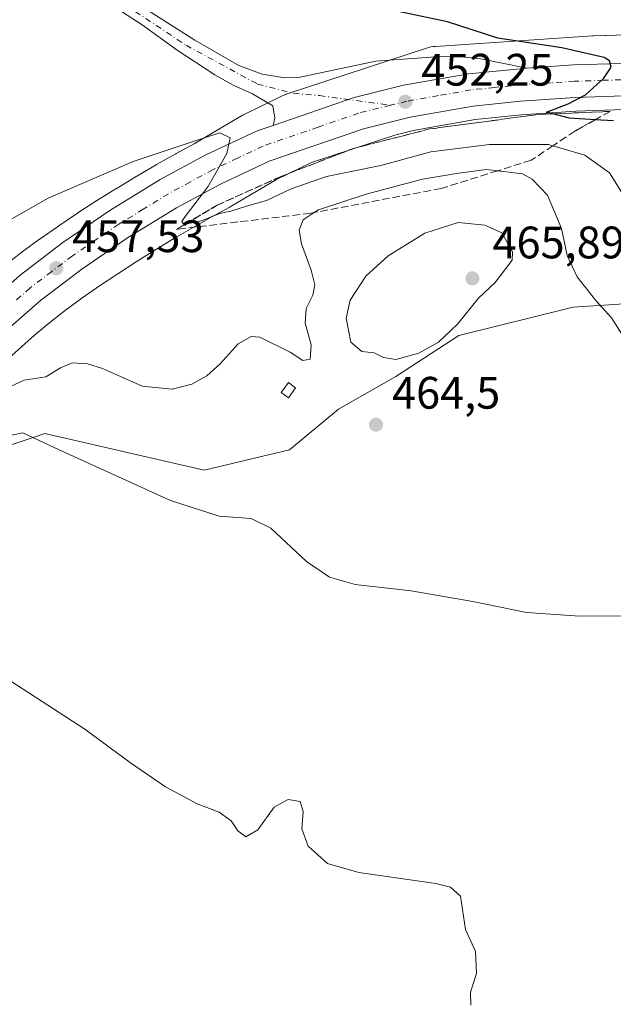
# Model space of a CAD drawing. Units: metres. Extents: x 634873 to 638334, y 4722806 to 4725187.
# Drawn here: x 636897 to 637028, y 4723135 to 4723352 of the extents above; entities that cross this region are included whole.
import ezdxf

# ---------------------------------------------------------------- set-up
doc = ezdxf.new("R2010")
doc.units = ezdxf.units.M
doc.header["$MEASUREMENT"] = 0
doc.linetypes.add('DGN Style 3', pattern=[2.307223458686699, 1.648016756204785, -0.6592067024819142])
doc.linetypes.add('DGN Style 4', pattern=[2.6384748266838614, 1.318413404963828, -0.6592067024819142, 0.001648016756204785, -0.6592067024819142])
for name, color, linetype, lineweight in [('Carretera de calzada única Cxs', 7, 'Continuous', 13), ('Carretera de calzada única eje', 7, 'DGN Style 4', 0), ('Cultivos herbáceos CxS', 92, 'Continuous', 0), ('Curva de nivel maestra', 30, 'Continuous', 30), ('Curva de nivel normal', 30, 'Continuous', 0), ('Edificación ligera Cxs', 1, 'Continuous', 0), ('Matorral CxS', 135, 'Continuous', 0), ('Núcleo urbano CxS', 7, 'Continuous', 0), ('Pista no pavimentada Cxs', 111, 'Continuous', 0), ('Pista no pavimentada eje', 91, 'DGN Style 4', 0), ('Punto de cota en terreno', 7, 'Continuous', 0), ('Rótulo de punto de cota en terreno', 7, 'Continuous', 0), ('Talud superficial', 30, 'DGN Style 3', 0)]:
    doc.layers.add(name, color=color, linetype=linetype, lineweight=lineweight)
doc.styles.add('Style-Arial', font='txt')

# ---------------------------------------------------------------- blocks, each defined once
blk = doc.blocks.new('*U15')
at = {"layer": 'Núcleo urbano CxS', "color": 7, "linetype": 'Continuous', "lineweight": 0}
for points in [[(637032.5888999999, 4723332.2601, 449.5470999999961), (637019.7867000002, 4723331.8333, 450.2367999999988), (637007.8119000001, 4723331.0601, 451.0962), (636997.5875000004, 4723329.997300001, 451.5823999999994), (636983.9117000002, 4723327.5735, 452.0693000000028), (636979.8589000005, 4723326.574200001, 452.4281999999948), (636961.4861000003, 4723320.5338, 453.6244000000006), (636953.8230999997, 4723316.7709, 454.0709000000061), (636943.6257999997, 4723310.763300001, 454.8159000000014), (636943.5648999996, 4723310.7279, 454.821299999996), (636943.3755000001, 4723310.621900001, 454.8371999999945), (636939.3687000005, 4723308.451400001, 455.0546000000032), (636935.2622999996, 4723306.144099999, 455.3178999999946), (636931.1434000004, 4723303.750299999, 455.5877999999939), (636927.0131000001, 4723301.2426, 455.7722000000067), (636922.8799000002, 4723298.660499999, 456.102899999998), (636918.8123000005, 4723296.022299999, 456.4182000000001), (636914.8120999997, 4723293.3365, 456.7378000000026), (636910.9033000004, 4723290.6154, 457.1345000000001), (636907.2719000002, 4723287.9959, 457.3252000000066), (636903.8164999997, 4723285.251499999, 457.7320999999939), (636900.4824999999, 4723282.480699999, 457.9481999999989), (636894.0683000004, 4723276.7323, 458.5819999999949)], [(636893.7959000003, 4723297.725199999, 457.284799999994), (636897.4659000002, 4723300.640000001, 456.9216000000015), (636897.5714999996, 4723300.7224, 456.9131000000052), (636897.7615, 4723300.863700001, 456.8956999999937), (636901.5976, 4723303.630700001, 456.695200000002), (636901.7067, 4723303.708100001, 456.6904000000068), (636905.7259999998, 4723306.505899999, 456.5139000000054), (636905.8371000001, 4723306.5822, 456.5141000000004), (636909.9461000003, 4723309.3411, 456.2114000000002), (636909.9611000001, 4723309.351100001, 456.2099000000017), (636910.0522999996, 4723309.4111, 456.2016000000004), (636914.2304999996, 4723312.1209, 456.0276000000013), (636914.3453000003, 4723312.1942, 456.0301000000036), (636918.5795, 4723314.8389, 455.5941000000021), (636918.6656999999, 4723314.892200001, 455.5815000000002), (636922.9047999998, 4723317.4663, 455.3603000000003), (636923.0368999997, 4723317.544700001, 455.3482999999979), (636927.2731, 4723320.0067, 454.9918999999937), (636927.2932000002, 4723320.018300001, 454.9912999999942), (636927.3743000004, 4723320.0645, 454.9891000000061), (636931.5853000004, 4723322.430500001, 454.6616000000067), (636931.6933000004, 4723322.4901, 454.6585000000051), (636935.6281000003, 4723324.6215, 454.3007999999973), (636945.9633, 4723330.7105, 454.418399999995), (636946.0242999997, 4723330.7459, 454.4180000000051), (636946.4858999997, 4723330.9926, 454.4184999999998), (636946.4922000002, 4723330.9957, 454.4186000000045), (636946.4981000006, 4723330.9987, 454.4186000000045), (636954.9331, 4723335.140500001, 454.1297999999952), (636955.3979000002, 4723335.350500001, 454.1071999999986), (636955.8879000006, 4723335.5349, 454.0864000000002), (636955.9607999995, 4723335.5593, 454.0835999999982), (636986.8869000003, 4723345.7269, 451.8390999999974), (636987.3151000004, 4723345.854599999, 451.7807999999932), (636987.8249000004, 4723345.9735, 451.7142000000022), (636988.3415000001, 4723346.058700001, 451.6502000000037), (636988.8540000003, 4723346.1096, 451.5913), (637023.5308999997, 4723348.4191, 448.2351000000053), (637023.5352999996, 4723348.419299999, 448.2348999999958), (637023.5395000001, 4723348.419700001, 448.2345999999961), (637023.7478, 4723348.430500001, 448.2210999999952), (637026.2846999997, 4723348.5305, 448.0647999999928), (637026.4382999997, 4723348.5352, 448.0556999999972), (637030.8953, 4723348.6251, 447.8935999999958)]]:
    blk.add_polyline3d(points, dxfattribs=at)
blk = doc.blocks.new('5PATER')
at = {"layer": 'Matorral CxS', "linetype": 'Continuous', "lineweight": 0}
h = blk.add_hatch(color=51, dxfattribs=at)
edge = h.paths.add_edge_path()
edge.add_ellipse((0, 0), major_axis=(-0.1095731443231308, -0.1110710700762829), ratio=0.9994222409660322, start_angle=0, end_angle=360)

msp = doc.modelspace()

# ---------------------------------------------------------------- linework, layer by layer
at = {"layer": 'Carretera de calzada única Cxs', "color": 7, "linetype": 'Continuous', "lineweight": 13}
for points in [[(636767.8101000005, 4723018.190099999, 472.9220999999961), (636828.4501, 4723191.4301, 464.4468999999954), (636833.8901000004, 4723205.840100001, 463.8880999999965), (636844.1901000004, 4723229.5701, 463.0337), (636849.4600999998, 4723239.4801, 462.1710000000021), (636856.0401, 4723250.420100001, 461.5458000000072), (636862.4600999998, 4723259.700099999, 461.0929000000033), (636868.6601, 4723267.5601, 460.8136999999988), (636875.9501, 4723275.7301, 460.074099999998), (636883.7100999998, 4723283.630100001, 459.5434999999998), (636897.2701000003, 4723295.710100001, 458.4440000000032), (636906.7100999998, 4723302.880100001, 457.7201999999961), (636917.1001000004, 4723309.960100001, 456.942200000005), (636928.1901000004, 4723316.7601, 456.2939999999944), (636938.2200999996, 4723322.1801, 455.8600000000006), (636949.5201000003, 4723327.4801, 454.9379999999946), (636953.0401, 4723328.690099999, 454.5329999999958), (636970.9200999998, 4723334.860099999, 453.2399000000005), (636981.8000999996, 4723337.540100001, 452.651199999993), (636996.1700999998, 4723340.090100001, 452.019100000005), (637008.9801000003, 4723341.340100001, 451.6931999999942), (637019.2901, 4723342.0101, 450.6535000000004), (637032.4200999998, 4723342.440099999, 449.9116999999969)], [(637008.9801000003, 4723341.340100001, 451.6931999999942), (636996.1700999998, 4723340.090100001, 452.019100000005), (636981.8000999996, 4723337.540100001, 452.651199999993), (636970.9200999998, 4723334.860099999, 453.2399000000005), (636953.0401, 4723328.690099999, 454.5329999999958)], [(637008.9801000003, 4723341.340100001, 451.6931999999942), (637019.2901, 4723342.0101, 450.6535000000004), (637032.4200999998, 4723342.440099999, 449.9116999999969), (637046.2600999996, 4723342.4301, 449.8757999999943), (637089.0900999998, 4723341.300100001, 449.0495999999985), (637175.3000999996, 4723338.4901, 445.1906000000017)], [(637032.5401, 4723335.2601, 450.3720999999932), (637019.6401000004, 4723334.8301, 450.3018000000012), (637007.5601000005, 4723334.050100001, 450.9265000000014), (636997.1700999998, 4723332.970100001, 451.4389999999985), (636983.2901, 4723330.5101, 452.2669000000024), (636972.9501, 4723327.960100001, 452.7845999999991), (636952.2200999996, 4723320.8101, 454.1892999999982), (636941.4600999998, 4723315.7601, 454.9860999999946), (636931.7801000001, 4723310.530099999, 455.6647999999987), (636921.0000999998, 4723303.920100001, 456.374100000001), (636910.9101, 4723297.0601, 457.1741000000038), (636901.8101000005, 4723290.1501, 457.8959999999934), (636895.2100999998, 4723284.3301, 458.5623000000051), (636888.6801000005, 4723278.450099999, 459.1092000000062), (636881.2001, 4723270.8201, 459.4921000000032), (636874.1700999998, 4723262.940099999, 460.0427999999956), (636868.2401000002, 4723255.4301, 460.6379000000015), (636862.0800999999, 4723246.520099999, 461.0908999999957), (636855.7100999998, 4723235.940099999, 461.6775999999954), (636850.6700999998, 4723226.450099999, 462.1190000000061), (636840.5500999996, 4723203.130100001, 463.2906999999978), (636835.2001, 4723188.970100001, 463.9259000000021), (636774.5800999999, 4723015.770099999, 473.5861000000005)], [(637032.5401, 4723335.2601, 450.3720999999932), (637019.6401000004, 4723334.8301, 450.3018000000012), (637007.5601000005, 4723334.050100001, 450.9265000000014), (636997.1700999998, 4723332.970100001, 451.4389999999985), (636983.2901, 4723330.5101, 452.2669000000024), (636972.9501, 4723327.960100001, 452.7845999999991), (636952.2200999996, 4723320.8101, 454.1892999999982), (636941.4600999998, 4723315.7601, 454.9860999999946), (636931.7801000001, 4723310.530099999, 455.6647999999987), (636921.0000999998, 4723303.920100001, 456.374100000001), (636910.9101, 4723297.0601, 457.1741000000038), (636901.8101000005, 4723290.1501, 457.8959999999934), (636895.2100999998, 4723284.3301, 458.5623000000051), (636888.6801000005, 4723278.450099999, 459.1092000000062), (636881.2001, 4723270.8201, 459.4921000000032), (636874.1700999998, 4723262.940099999, 460.0427999999956), (636868.2401000002, 4723255.4301, 460.6379000000015), (636862.0800999999, 4723246.520099999, 461.0908999999957), (636855.7100999998, 4723235.940099999, 461.6775999999954), (636850.6700999998, 4723226.450099999, 462.1190000000061), (636840.5500999996, 4723203.130100001, 463.2906999999978), (636835.2001, 4723188.970100001, 463.9259000000021), (636774.5800999999, 4723015.770099999, 473.5861000000005)], [(636767.8101000005, 4723018.190099999, 472.9220999999961), (636828.4501, 4723191.4301, 464.4468999999954), (636833.8901000004, 4723205.840100001, 463.8880999999965), (636844.1901000004, 4723229.5701, 463.0337), (636849.4600999998, 4723239.4801, 462.1710000000021), (636856.0401, 4723250.420100001, 461.5458000000072), (636862.4600999998, 4723259.700099999, 461.0929000000033), (636868.6601, 4723267.5601, 460.8136999999988), (636875.9501, 4723275.7301, 460.074099999998), (636883.7100999998, 4723283.630100001, 459.5434999999998), (636897.2701000003, 4723295.710100001, 458.4440000000032), (636906.7100999998, 4723302.880100001, 457.7201999999961), (636917.1001000004, 4723309.960100001, 456.942200000005), (636928.1901000004, 4723316.7601, 456.2939999999944), (636938.2200999996, 4723322.1801, 455.8600000000006), (636949.5201000003, 4723327.4801, 454.9379999999946), (636953.0401, 4723328.690099999, 454.5329999999958)]]:
    msp.add_polyline3d(points, dxfattribs=at)
at = {"layer": 'Carretera de calzada única eje', "color": 7, "linetype": 'DGN Style 4', "lineweight": 0}
for points in [[(637175.1901000004, 4723334.9001, 445.2272999999987), (637132.0900999998, 4723336.300100001, 446.4959999999992), (637088.9801000003, 4723337.710100001, 447.9670000000042), (637067.6300999997, 4723338.270099999, 448.3364000000002), (637046.2100999998, 4723338.840100001, 449.3690999999963), (637039.4001000002, 4723338.840100001, 449.5991000000067), (637032.4801000003, 4723338.850099999, 449.8160000000062), (637025.9101, 4723338.630100001, 450.1296000000002), (637019.4700999996, 4723338.420100001, 450.4985000000015), (637014.3101000005, 4723338.0801, 450.8078999999998), (637008.2600999996, 4723337.690099999, 451.1211000000039), (637001.8601000002, 4723337.0701, 451.4124000000011), (636996.6700999998, 4723336.530099999, 451.6772000000056), (636989.4801000003, 4723335.2501, 452.0639999999985), (636982.5401, 4723334.020099999, 452.4541999999929), (636978.9524999997, 4723333.1371, 452.6671000000061)], [(636978.9524999997, 4723333.1371, 452.6671000000061), (636971.9301000005, 4723331.4101, 453.100099999996), (636962.9901000002, 4723328.3201, 453.6572000000015), (636952.6300999997, 4723324.7501, 454.3925000000018), (636950.8701, 4723324.140100001, 454.5420000000013), (636945.2200999996, 4723321.4901, 454.9661000000052), (636939.8400999998, 4723318.970100001, 455.3669999999984), (636934.8201000001, 4723316.2601, 455.6698999999935), (636929.9801000003, 4723313.640100001, 455.9835000000021), (636924.4401000004, 4723310.2401, 456.3632999999973), (636919.0500999996, 4723306.940099999, 456.7404999999999), (636914.0000999998, 4723303.5101, 457.1193999999959), (636908.8101000005, 4723299.970100001, 457.4875000000029), (636904.2600999996, 4723296.5101, 457.8510999999999), (636899.5401, 4723292.9301, 458.2122999999993), (636896.2401000002, 4723290.020099999, 458.4741999999969)]]:
    msp.add_polyline3d(points, dxfattribs=at)
at = {"layer": 'Cultivos herbáceos CxS', "color": 92, "linetype": 'Continuous', "lineweight": 0}
for points in [[(637030.8953, 4723348.6251, 447.8935999999958), (637026.4382999997, 4723348.5352, 448.0556999999972), (637026.2846999997, 4723348.5305, 448.0647999999928), (637023.7478, 4723348.430500001, 448.2210999999952), (637023.5395000001, 4723348.419700001, 448.2345999999961), (637023.5352999996, 4723348.419299999, 448.2348999999958), (637023.5308999997, 4723348.4191, 448.2351000000053), (636988.8540000003, 4723346.1096, 451.5913), (636988.3415000001, 4723346.058700001, 451.6502000000037), (636987.8249000004, 4723345.9735, 451.7142000000022), (636987.3151000004, 4723345.854599999, 451.7807999999932), (636986.8869000003, 4723345.7269, 451.8390999999974), (636955.9607999995, 4723335.5593, 454.0835999999982), (636955.8879000006, 4723335.5349, 454.0864000000002), (636955.3979000002, 4723335.350500001, 454.1071999999986), (636954.9331, 4723335.140500001, 454.1297999999952), (636946.4981000006, 4723330.9987, 454.4186000000045), (636946.4922000002, 4723330.9957, 454.4186000000045), (636946.4858999997, 4723330.9926, 454.4184999999998), (636946.0242999997, 4723330.7459, 454.4180000000051), (636945.9633, 4723330.7105, 454.418399999995), (636935.6281000003, 4723324.6215, 454.3007999999973), (636931.6933000004, 4723322.4901, 454.6585000000051), (636931.5853000004, 4723322.430500001, 454.6616000000067), (636927.3743000004, 4723320.0645, 454.9891000000061), (636927.2932000002, 4723320.018300001, 454.9912999999942), (636927.2731, 4723320.0067, 454.9918999999937), (636923.0368999997, 4723317.544700001, 455.3482999999979), (636922.9047999998, 4723317.4663, 455.3603000000003), (636918.6656999999, 4723314.892200001, 455.5815000000002), (636918.5795, 4723314.8389, 455.5941000000021), (636914.3453000003, 4723312.1942, 456.0301000000036), (636914.2304999996, 4723312.1209, 456.0276000000013), (636910.0522999996, 4723309.4111, 456.2016000000004), (636909.9611000001, 4723309.351100001, 456.2099000000017), (636909.9461000003, 4723309.3411, 456.2114000000002), (636905.8371000001, 4723306.5822, 456.5141000000004), (636905.7259999998, 4723306.505899999, 456.5139000000054), (636901.7067, 4723303.708100001, 456.6904000000068), (636901.5976, 4723303.630700001, 456.695200000002), (636897.7615, 4723300.863700001, 456.8956999999937), (636897.5714999996, 4723300.7224, 456.9131000000052), (636897.4659000002, 4723300.640000001, 456.9216000000015), (636893.7959000003, 4723297.725199999, 457.284799999994)], [(637030.8953, 4723348.6251, 447.8935999999958), (637026.4382999997, 4723348.5352, 448.0556999999972), (637026.2846999997, 4723348.5305, 448.0647999999928), (637023.7478, 4723348.430500001, 448.2210999999952), (637023.5395000001, 4723348.419700001, 448.2345999999961), (637023.5352999996, 4723348.419299999, 448.2348999999958), (637023.5308999997, 4723348.4191, 448.2351000000053), (636988.8540000003, 4723346.1096, 451.5913), (636988.3415000001, 4723346.058700001, 451.6502000000037), (636987.8249000004, 4723345.9735, 451.7142000000022), (636987.3151000004, 4723345.854599999, 451.7807999999932), (636986.8869000003, 4723345.7269, 451.8390999999974), (636955.9607999995, 4723335.5593, 454.0835999999982), (636955.8879000006, 4723335.5349, 454.0864000000002), (636955.3979000002, 4723335.350500001, 454.1071999999986), (636954.9331, 4723335.140500001, 454.1297999999952), (636946.4981000006, 4723330.9987, 454.4186000000045), (636946.4922000002, 4723330.9957, 454.4186000000045), (636946.4858999997, 4723330.9926, 454.4184999999998), (636946.0242999997, 4723330.7459, 454.4180000000051), (636945.9633, 4723330.7105, 454.418399999995), (636935.6281000003, 4723324.6215, 454.3007999999973), (636931.6933000004, 4723322.4901, 454.6585000000051), (636931.5853000004, 4723322.430500001, 454.6616000000067), (636927.3743000004, 4723320.0645, 454.9891000000061), (636927.2932000002, 4723320.018300001, 454.9912999999942), (636927.2731, 4723320.0067, 454.9918999999937), (636923.0368999997, 4723317.544700001, 455.3482999999979), (636922.9047999998, 4723317.4663, 455.3603000000003), (636918.6656999999, 4723314.892200001, 455.5815000000002), (636918.5795, 4723314.8389, 455.5941000000021), (636914.3453000003, 4723312.1942, 456.0301000000036), (636914.2304999996, 4723312.1209, 456.0276000000013), (636910.0522999996, 4723309.4111, 456.2016000000004), (636909.9611000001, 4723309.351100001, 456.2099000000017), (636909.9461000003, 4723309.3411, 456.2114000000002), (636905.8371000001, 4723306.5822, 456.5141000000004), (636905.7259999998, 4723306.505899999, 456.5139000000054), (636901.7067, 4723303.708100001, 456.6904000000068), (636901.5976, 4723303.630700001, 456.695200000002), (636897.7615, 4723300.863700001, 456.8956999999937), (636897.5714999996, 4723300.7224, 456.9131000000052), (636897.4659000002, 4723300.640000001, 456.9216000000015), (636893.7959000003, 4723297.725199999, 457.284799999994)], [(637045.0494999997, 4723332.2509, 449.0595999999932), (637035.9877000004, 4723289.776699999, 456.8264000000054), (637019.1747000003, 4723288.686699999, 461.8779000000068), (636994.0085000005, 4723282.393100001, 465.1049000000058), (636980.0765000005, 4723273.4023, 464.9554999999964), (636967.4930999996, 4723266.2095, 462.2765999999974), (636956.7068999996, 4723257.218699999, 463.0011999999988), (636937.8318999996, 4723252.722899999, 463.2641000000004), (636902.7779000001, 4723260.815300001, 464.061600000001), (636900.5828999998, 4723260.0833, 464.2127000000037), (636889.2959000003, 4723256.3201, 464.277900000001), (636875.4049000005, 4723239.206499999, 467.3928000000015), (636870.2719000002, 4723226.5459, 468.2967000000062), (636869.2909000004, 4723208.540100001, 468.1665999999968), (636880.3065, 4723187.988299999, 470.6276000000071), (636865.0264999997, 4723182.593499999, 468.8267000000051), (636848.8466999996, 4723143.033299999, 469.8567999999942), (636839.8583000004, 4723124.151699999, 470.4502999999968), (636807.4546999997, 4723089.0645, 469.7707999999984), (636805.3000999996, 4723088.549900001, 469.5357999999979)], [(636839.8583000004, 4723124.151699999, 470.4502999999968), (636848.8466999996, 4723143.033299999, 469.8567999999942), (636865.0264999997, 4723182.593499999, 468.8267000000051), (636880.3065, 4723187.988299999, 470.6276000000071), (636869.2909000004, 4723208.540100001, 468.1665999999968), (636870.2719000002, 4723226.5459, 468.2967000000062), (636875.4049000005, 4723239.206499999, 467.3928000000015), (636889.2959000003, 4723256.3201, 464.277900000001), (636900.5828999998, 4723260.0833, 464.2127000000037), (636902.7779000001, 4723260.815300001, 464.061600000001), (636937.8318999996, 4723252.722899999, 463.2641000000004), (636956.7068999996, 4723257.218699999, 463.0011999999988), (636967.4930999996, 4723266.2095, 462.2765999999974), (636980.0765000005, 4723273.4023, 464.9554999999964), (636994.0085000005, 4723282.393100001, 465.1049000000058), (637019.1747000003, 4723288.686699999, 461.8779000000068), (637035.9877000004, 4723289.776699999, 456.8264000000054), (637045.0494999997, 4723332.2509, 449.0595999999932), (637046.1193000004, 4723332.2501, 449.0194000000047), (637088.7915000003, 4723331.1215, 447.7121000000043), (637146.8558999998, 4723329.228499999, 446.0463000000018)]]:
    msp.add_polyline3d(points, dxfattribs=at)
at = {"layer": 'Curva de nivel maestra', "color": 30, "linetype": 'Continuous', "lineweight": 30, "elevation": 450, "flags": 128}
msp.add_lwpolyline([(637028.0700000003, 4723329.720100001), (637024.0520000001, 4723329.952299999), (637018.3799999999, 4723330.280099999), (637014.7465000004, 4723331.246200001), (637013.3399999999, 4723331.620100001), (637018.1200000001, 4723333.4301), (637021.9500000002, 4723335.460100001), (637025.9900000002, 4723339.100099999), (637027.5800000001, 4723341.550100001), (637027.1799999997, 4723342.940099999), (637026, 4723343.6601), (637016.7199999997, 4723345.7601), (637002.5999999996, 4723347.9001), (636991.5, 4723351.530099999), (636980.3099999997, 4723353.840100001)], dxfattribs=at)
at = {"layer": 'Curva de nivel normal', "color": 30, "linetype": 'Continuous', "lineweight": 0, "flags": 128}
for points, elevation in [([(637032.4800000006, 4723309.8301), (637027.2000000002, 4723318.2501), (637021.7599999999, 4723322.140100001), (637014.7473999998, 4723324.225400001), (637013.79, 4723324.5101), (637000.7800000003, 4723324.5001), (636987.79, 4723322.850099999), (636976.7999999998, 4723319.850099999), (636964.8600000005, 4723317.420100001), (636957.04, 4723314.7501), (636951.6100000005, 4723312.1601), (636947.1600000003, 4723310.920100001), (636943.7599999999, 4723309.840100001), (636941.2400000002, 4723309.300100001), (636937.3099999997, 4723307.700099999), (636933.7270999998, 4723306.965399999), (636933.3600000005, 4723306.890100001), (636932.9299999997, 4723307.550100001), (636933.6600000003, 4723308.630100001), (636938.6799999997, 4723315.200099999), (636942.8300000001, 4723322.540100001), (636943.5599999997, 4723325.9301), (636941.3200000003, 4723327.0801), (636935.6600000003, 4723325.2501), (636922.1900000004, 4723320.710100001), (636903.5099999999, 4723312.6801), (636892.8200000003, 4723306.6601)], 455), ([(637031.9500000002, 4723279.4901), (637027.6399999997, 4723286.3301), (637024.0899999999, 4723290.1801), (637020.0899999999, 4723295.340100001), (637017.8899999997, 4723300.020099999), (637016.5999999996, 4723305.960100001), (637013.5099999999, 4723313.300100001), (637010.1900000004, 4723316.890100001), (637008.0099999999, 4723318.030099999), (637002.5568000004, 4723318.7049), (637000.0099999999, 4723319.020099999), (636993.4500000002, 4723318.0801), (636985.9800000006, 4723316.8201), (636973.5599999997, 4723313.550100001), (636963.0899999999, 4723310.130100001), (636962.1407000005, 4723309.5065), (636959.6799999997, 4723307.890100001), (636958.8200000003, 4723305.620100001), (636959.29, 4723302.610099999), (636961.4699999997, 4723296.8301), (636962.2199999997, 4723293.610099999), (636961.7999999998, 4723291.3201), (636960.3799999999, 4723288.340100001), (636960.0999999996, 4723285.1601), (636961.4299999997, 4723280.340100001), (636961.2100000001, 4723277.1801), (636959.5800000001, 4723276.880100001), (636956.8399999999, 4723278.7401), (636950.0999999996, 4723282.0801), (636948.25, 4723282.200099999), (636945.3799999999, 4723280.5701), (636941.4100000003, 4723276.140100001), (636938.4500000002, 4723273.540100001), (636935.1600000003, 4723271.670100001), (636930.7800000003, 4723270.620100001), (636924.1600000003, 4723271.280099999), (636919.4500000002, 4723273.4001), (636915.4500000002, 4723275.170100001), (636912.1399999997, 4723276.1801), (636908.7999999998, 4723276.390100001), (636906.2000000002, 4723275.280099999), (636902.9600000001, 4723273.280099999), (636898.1600000003, 4723272.550100001), (636895.3399999999, 4723271.2401)], 460.0000000000001), ([(636993.8499999996, 4723307.3301), (636986.4699999997, 4723304.940099999), (636978.3899999997, 4723300.0001), (636973.4800000006, 4723295.4901), (636970.0499999998, 4723290.2301), (636969.1699999999, 4723286.2401), (636970.2100000001, 4723280.940099999), (636972.6399999997, 4723278.920100001), (636975.3200000003, 4723278.5801), (636977.4000000004, 4723277.550100001), (636980.1299999999, 4723277.1601), (636985.1500000004, 4723278.530099999), (636989.4800000006, 4723280.940099999), (636993.6799999997, 4723284.890100001), (636998.2999999998, 4723290.6601), (637002.04, 4723294.120100001), (637005.7199999997, 4723299.040100001), (637005.8099999997, 4723300.880100001), (637003.4800000006, 4723305.020099999), (636999.6900000004, 4723306.720100001), (636993.8499999996, 4723307.3301)], 465), ([(637031.75, 4723220.630100001), (637020.6799999997, 4723220.620100001), (637008.9400000004, 4723221.4101), (636997.0599999997, 4723223.840100001), (636983.4800000006, 4723226.140100001), (636971.1500000004, 4723227.590100001), (636965.4800000006, 4723229.1501), (636960.4199999999, 4723232.6601), (636952.5599999997, 4723239.950099999), (636948.25, 4723242.140100001), (636941.1399999997, 4723242.630100001), (636930.4600000001, 4723246.040100001), (636905.8899999997, 4723257.210100001), (636897.8799999999, 4723260.9801), (636893.6299999999, 4723260.090100001)], 465), ([(636996.6200000001, 4723134.9101), (636996.5700000003, 4723137.7301), (636997.9100000003, 4723141.890100001), (636997.6399999997, 4723146.7501), (636995.4800000006, 4723151.550100001), (636994.3799999999, 4723158.880100001), (636992.1399999997, 4723160.9001), (636988.9199999999, 4723161.700099999), (636971.9400000004, 4723164.140100001), (636965.0599999997, 4723166.120100001), (636960.79, 4723169.920100001), (636959.4000000004, 4723173.710100001), (636959.6799999997, 4723177.550100001), (636959.0199999996, 4723179.7301), (636956.3700000001, 4723180.1801), (636953.29, 4723178.5101), (636949.7199999997, 4723173.520099999), (636947.0199999996, 4723171.9801), (636945.2599999999, 4723173.3201), (636943.8499999996, 4723175.4901), (636941.1399999997, 4723177.4301), (636936.3399999999, 4723179.270099999), (636929.3700000001, 4723183.0001), (636921.5999999996, 4723188.270099999), (636911.5300000003, 4723195.690099999), (636894, 4723207.0601)], 470)]:
    msp.add_lwpolyline(points, dxfattribs=dict(at, elevation=elevation))
at = {"layer": 'Edificación ligera Cxs', "color": 1, "linetype": 'Continuous', "lineweight": 0}
msp.add_polyline3d([(636958.0301000001, 4723270.880100001, 462.6735000000045), (636956.4200999998, 4723268.710100001, 463.2014999999956), (636954.8000999996, 4723269.890100001, 462.8940000000002), (636956.4200999998, 4723272.090100001, 462.4585999999982), (636958.0301000001, 4723270.880100001, 462.6735000000045)], dxfattribs=at)
msp.add_3dface([(636958.0301000001, 4723270.880100001, 463.2014999999956), (636956.4200999998, 4723268.710100001, 463.2014999999956), (636954.8000999996, 4723269.890100001, 463.2014999999956), (636956.4200999998, 4723272.090100001, 463.2014999999956)], dxfattribs=at)
at = {"layer": 'Matorral CxS', "color": 135, "linetype": 'Continuous', "lineweight": 0}
for points in [[(637045.0494999997, 4723332.2509, 449.0595999999932), (637035.9877000004, 4723289.776699999, 456.8264000000054), (637019.1747000003, 4723288.686699999, 461.8779000000068), (636994.0085000005, 4723282.393100001, 465.1049000000058), (636980.0765000005, 4723273.4023, 464.9554999999964), (636967.4930999996, 4723266.2095, 462.2765999999974), (636956.7068999996, 4723257.218699999, 463.0011999999988), (636937.8318999996, 4723252.722899999, 463.2641000000004), (636902.7779000001, 4723260.815300001, 464.061600000001), (636900.5828999998, 4723260.0833, 464.2127000000037), (636889.2959000003, 4723256.3201, 464.277900000001), (636875.4049000005, 4723239.206499999, 467.3928000000015), (636870.2719000002, 4723226.5459, 468.2967000000062), (636869.2909000004, 4723208.540100001, 468.1665999999968), (636880.3065, 4723187.988299999, 470.6276000000071), (636865.0264999997, 4723182.593499999, 468.8267000000051), (636848.8466999996, 4723143.033299999, 469.8567999999942), (636839.8583000004, 4723124.151699999, 470.4502999999968), (636807.4546999997, 4723089.0645, 469.7707999999984), (636805.3000999996, 4723088.549900001, 469.5357999999979)], [(636894.0683000004, 4723276.7323, 458.5819999999949), (636900.4824999999, 4723282.480699999, 457.9481999999989), (636903.8164999997, 4723285.251499999, 457.7320999999939), (636907.2719000002, 4723287.9959, 457.3252000000066), (636910.9033000004, 4723290.6154, 457.1345000000001), (636914.8120999997, 4723293.3365, 456.7378000000026), (636918.8123000005, 4723296.022299999, 456.4182000000001), (636922.8799000002, 4723298.660499999, 456.102899999998), (636927.0131000001, 4723301.2426, 455.7722000000067), (636931.1434000004, 4723303.750299999, 455.5877999999939), (636935.2622999996, 4723306.144099999, 455.3178999999946), (636939.3687000005, 4723308.451400001, 455.0546000000032), (636943.3755000001, 4723310.621900001, 454.8371999999945), (636943.5648999996, 4723310.7279, 454.821299999996), (636943.6257999997, 4723310.763300001, 454.8159000000014), (636953.8230999997, 4723316.7709, 454.0709000000061), (636961.4861000003, 4723320.5338, 453.6244000000006), (636979.8589000005, 4723326.574200001, 452.4281999999948), (636983.9117000002, 4723327.5735, 452.0693000000028), (636997.5875000004, 4723329.997300001, 451.5823999999994), (637007.8119000001, 4723331.0601, 451.0962), (637019.7867000002, 4723331.8333, 450.2367999999988), (637032.5888999999, 4723332.2601, 449.5470999999961)], [(637032.5888999999, 4723332.2601, 449.5470999999961), (637019.7867000002, 4723331.8333, 450.2367999999988), (637007.8119000001, 4723331.0601, 451.0962), (636997.5875000004, 4723329.997300001, 451.5823999999994), (636983.9117000002, 4723327.5735, 452.0693000000028), (636979.8589000005, 4723326.574200001, 452.4281999999948), (636961.4861000003, 4723320.5338, 453.6244000000006), (636953.8230999997, 4723316.7709, 454.0709000000061), (636943.6257999997, 4723310.763300001, 454.8159000000014), (636943.5648999996, 4723310.7279, 454.821299999996), (636943.3755000001, 4723310.621900001, 454.8371999999945), (636939.3687000005, 4723308.451400001, 455.0546000000032), (636935.2622999996, 4723306.144099999, 455.3178999999946), (636931.1434000004, 4723303.750299999, 455.5877999999939), (636927.0131000001, 4723301.2426, 455.7722000000067), (636922.8799000002, 4723298.660499999, 456.102899999998), (636918.8123000005, 4723296.022299999, 456.4182000000001), (636914.8120999997, 4723293.3365, 456.7378000000026), (636910.9033000004, 4723290.6154, 457.1345000000001), (636907.2719000002, 4723287.9959, 457.3252000000066), (636903.8164999997, 4723285.251499999, 457.7320999999939), (636900.4824999999, 4723282.480699999, 457.9481999999989), (636894.0683000004, 4723276.7323, 458.5819999999949)], [(637035.9877000004, 4723289.776699999, 456.8264000000054), (637019.1747000003, 4723288.686699999, 461.8779000000068), (636994.0085000005, 4723282.393100001, 465.1049000000058), (636980.0765000005, 4723273.4023, 464.9554999999964), (636967.4930999996, 4723266.2095, 462.2765999999974), (636956.7068999996, 4723257.218699999, 463.0011999999988), (636937.8318999996, 4723252.722899999, 463.2641000000004), (636902.7779000001, 4723260.815300001, 464.061600000001), (636900.5828999998, 4723260.0833, 464.2127000000037), (636889.2959000003, 4723256.3201, 464.277900000001), (636875.4049000005, 4723239.206499999, 467.3928000000015), (636870.2719000002, 4723226.5459, 468.2967000000062), (636869.2909000004, 4723208.540100001, 468.1665999999968), (636880.3065, 4723187.988299999, 470.6276000000071), (636865.0264999997, 4723182.593499999, 468.8267000000051), (636848.8466999996, 4723143.033299999, 469.8567999999942), (636839.8583000004, 4723124.151699999, 470.4502999999968)]]:
    msp.add_polyline3d(points, dxfattribs=at)
at = {"layer": 'Núcleo urbano CxS', "color": 7, "linetype": 'Continuous', "lineweight": 0}
for points in [[(637030.8953, 4723348.6251, 447.8935999999958), (637026.4382999997, 4723348.5352, 448.0556999999972), (637026.2846999997, 4723348.5305, 448.0647999999928), (637023.7478, 4723348.430500001, 448.2210999999952), (637023.5395000001, 4723348.419700001, 448.2345999999961), (637023.5352999996, 4723348.419299999, 448.2348999999958), (637023.5308999997, 4723348.4191, 448.2351000000053), (636988.8540000003, 4723346.1096, 451.5913), (636988.3415000001, 4723346.058700001, 451.6502000000037), (636987.8249000004, 4723345.9735, 451.7142000000022), (636987.3151000004, 4723345.854599999, 451.7807999999932), (636986.8869000003, 4723345.7269, 451.8390999999974), (636955.9607999995, 4723335.5593, 454.0835999999982), (636955.8879000006, 4723335.5349, 454.0864000000002), (636955.3979000002, 4723335.350500001, 454.1071999999986), (636954.9331, 4723335.140500001, 454.1297999999952), (636946.4981000006, 4723330.9987, 454.4186000000045), (636946.4922000002, 4723330.9957, 454.4186000000045), (636946.4858999997, 4723330.9926, 454.4184999999998), (636946.0242999997, 4723330.7459, 454.4180000000051), (636945.9633, 4723330.7105, 454.418399999995), (636935.6281000003, 4723324.6215, 454.3007999999973), (636931.6933000004, 4723322.4901, 454.6585000000051), (636931.5853000004, 4723322.430500001, 454.6616000000067), (636927.3743000004, 4723320.0645, 454.9891000000061), (636927.2932000002, 4723320.018300001, 454.9912999999942), (636927.2731, 4723320.0067, 454.9918999999937), (636923.0368999997, 4723317.544700001, 455.3482999999979), (636922.9047999998, 4723317.4663, 455.3603000000003), (636918.6656999999, 4723314.892200001, 455.5815000000002), (636918.5795, 4723314.8389, 455.5941000000021), (636914.3453000003, 4723312.1942, 456.0301000000036), (636914.2304999996, 4723312.1209, 456.0276000000013), (636910.0522999996, 4723309.4111, 456.2016000000004), (636909.9611000001, 4723309.351100001, 456.2099000000017), (636909.9461000003, 4723309.3411, 456.2114000000002), (636905.8371000001, 4723306.5822, 456.5141000000004), (636905.7259999998, 4723306.505899999, 456.5139000000054), (636901.7067, 4723303.708100001, 456.6904000000068), (636901.5976, 4723303.630700001, 456.695200000002), (636897.7615, 4723300.863700001, 456.8956999999937), (636897.5714999996, 4723300.7224, 456.9131000000052), (636897.4659000002, 4723300.640000001, 456.9216000000015), (636893.7959000003, 4723297.725199999, 457.284799999994)], [(637032.5888999999, 4723332.2601, 449.5470999999961), (637019.7867000002, 4723331.8333, 450.2367999999988), (637007.8119000001, 4723331.0601, 451.0962), (636997.5875000004, 4723329.997300001, 451.5823999999994), (636983.9117000002, 4723327.5735, 452.0693000000028), (636979.8589000005, 4723326.574200001, 452.4281999999948), (636961.4861000003, 4723320.5338, 453.6244000000006), (636953.8230999997, 4723316.7709, 454.0709000000061), (636943.6257999997, 4723310.763300001, 454.8159000000014), (636943.5648999996, 4723310.7279, 454.821299999996), (636943.3755000001, 4723310.621900001, 454.8371999999945), (636939.3687000005, 4723308.451400001, 455.0546000000032), (636935.2622999996, 4723306.144099999, 455.3178999999946), (636931.1434000004, 4723303.750299999, 455.5877999999939), (636927.0131000001, 4723301.2426, 455.7722000000067), (636922.8799000002, 4723298.660499999, 456.102899999998), (636918.8123000005, 4723296.022299999, 456.4182000000001), (636914.8120999997, 4723293.3365, 456.7378000000026), (636910.9033000004, 4723290.6154, 457.1345000000001), (636907.2719000002, 4723287.9959, 457.3252000000066), (636903.8164999997, 4723285.251499999, 457.7320999999939), (636900.4824999999, 4723282.480699999, 457.9481999999989), (636894.0683000004, 4723276.7323, 458.5819999999949)]]:
    msp.add_polyline3d(points, dxfattribs=at)
at = {"layer": 'Pista no pavimentada Cxs', "color": 111, "linetype": 'Continuous', "lineweight": 0}
for points in [[(636953.0401, 4723328.690099999, 454.5329999999958), (636953.4600999998, 4723330.290100001, 454.5111000000034), (636952.9801000003, 4723333.0101, 454.6717000000062), (636948.5301000001, 4723335.630100001, 455.2597999999998), (636944.2500999998, 4723337.540100001, 455.0152999999991), (636940.2301000003, 4723339.8101, 454.5779999999941), (636931.9001000002, 4723345.2501, 453.3448000000063), (636924.1601, 4723350.8201, 452.9884000000021), (636919.8701, 4723353.640100001, 452.7888999999996), (636905.7500999998, 4723362.9901, 451.1343999999954), (636894.7500999998, 4723369.7501, 450.8084999999992), (636892.2401000002, 4723371.440099999, 450.8083000000043), (636879.3901000004, 4723380.0701, 450.4673000000039), (636853.7301000003, 4723396.5101, 451.1472000000067)], [(636901.8800999997, 4723369.360099999, 450.4545000000071), (636921.7301000003, 4723356.4901, 452.6594999999944), (636935.8300999999, 4723347.4801, 453.3678000000073), (636945.4801000003, 4723341.9101, 454.1637999999948), (636950.6801000005, 4723339.9901, 455.0430999999954), (636955.6101000002, 4723339.1501, 454.6708000000072), (636958.6300999997, 4723339.2301, 454.1156000000047), (636975.7100999998, 4723342.850099999, 453.0146999999997), (636988.8800999997, 4723343.8301, 452.850099999996), (636993.8901000004, 4723343.870100001, 452.5850000000065), (636998.8501000004, 4723343.3301, 452.7133000000031), (637008.9801000003, 4723341.340100001, 451.6931999999942)], [(636921.7301000003, 4723356.4901, 452.6594999999944), (636935.8300999999, 4723347.4801, 453.3678000000073), (636945.4801000003, 4723341.9101, 454.1637999999948), (636950.6801000005, 4723339.9901, 455.0430999999954), (636955.6101000002, 4723339.1501, 454.6708000000072), (636958.6300999997, 4723339.2301, 454.1156000000047), (636975.7100999998, 4723342.850099999, 453.0146999999997), (636988.8800999997, 4723343.8301, 452.850099999996), (636993.8901000004, 4723343.870100001, 452.5850000000065), (636998.8501000004, 4723343.3301, 452.7133000000031), (637008.9801000003, 4723341.340100001, 451.6931999999942), (636996.1700999998, 4723340.090100001, 452.019100000005), (636981.8000999996, 4723337.540100001, 452.651199999993), (636970.9200999998, 4723334.860099999, 453.2399000000005), (636953.0401, 4723328.690099999, 454.5329999999958), (636953.4600999998, 4723330.290100001, 454.5111000000034), (636952.9801000003, 4723333.0101, 454.6717000000062), (636948.5301000001, 4723335.630100001, 455.2597999999998), (636944.2500999998, 4723337.540100001, 455.0152999999991), (636940.2301000003, 4723339.8101, 454.5779999999941), (636931.9001000002, 4723345.2501, 453.3448000000063), (636924.1601, 4723350.8201, 452.9884000000021), (636919.8701, 4723353.640100001, 452.7888999999996)], [(637008.9801000003, 4723341.340100001, 451.6931999999942), (636996.1700999998, 4723340.090100001, 452.019100000005), (636981.8000999996, 4723337.540100001, 452.651199999993), (636970.9200999998, 4723334.860099999, 453.2399000000005), (636953.0401, 4723328.690099999, 454.5329999999958)]]:
    msp.add_polyline3d(points, dxfattribs=at)
at = {"layer": 'Pista no pavimentada eje', "color": 91, "linetype": 'DGN Style 4', "lineweight": 0}
msp.add_polyline3d([(636899.4335000003, 4723368.867699999, 450.5035999999964), (636903.8151000004, 4723366.175100001, 450.9755000000005), (636915.8375000004, 4723358.282500001, 451.8407000000007), (636933.8651000002, 4723346.3651, 453.3543999999966), (636949.6051000003, 4723337.8101, 455.133799999996), (636957.5132999998, 4723335.7709, 454.2173000000039), (636963.2544999998, 4723335.271500001, 453.7247000000062), (636978.9524999997, 4723333.1371, 452.6671000000061)], dxfattribs=at)
at = {"layer": 'Talud superficial', "color": 30, "linetype": 'DGN Style 3', "lineweight": 0, "extrusion": (0.4881776390690761, -0.872744204511383, 0.0003823672789958954), "elevation": -3811277.772014828, "flags": 128}
msp.add_lwpolyline([(2861787.065292141, 1907.081050594996), (2861783.323378569, 1907.436650620986), (2861778.196347525, 1908.042250665267)], dxfattribs=at)
at = {"layer": 'Talud superficial', "color": 30, "linetype": 'DGN Style 3', "lineweight": 0}
msp.add_polyline3d([(636961.2880999995, 4723309.344799999, 459.5893000000069), (636931.7651000004, 4723305.8015, 455.8185999999987), (636933.7270999998, 4723306.965399999, 455.5415000000066), (636940.7598000001, 4723311.1373, 455.0357999999979), (636954.6328999996, 4723317.387800001, 454.0032999999967), (636970.7927999999, 4723323.638300001, 452.9398999999976), (636987.5624000002, 4723327.907000001, 452.2259999999952), (637011.4972999999, 4723331.1085, 451.1858999999968), (637014.7465000004, 4723331.246200001, 450.9100000000035), (637027.3178000003, 4723331.778899999, 450.9303000000073), (637024.0520000001, 4723329.952299999, 451.1530999999959), (637019.5773, 4723327.4496, 451.9640999999974), (637014.7473999998, 4723324.225400001, 455.2448000000004), (637009.9285000004, 4723321.0086, 457.9222000000009), (637002.5568000004, 4723318.7049, 459.9505999999965), (636990.0752999998, 4723314.804500001, 461.6814000000013), (636962.1407000005, 4723309.5065, 459.7056000000011)], close=True, dxfattribs=at)
for points in [[(637027.3178000003, 4723331.778899999, 449.773000000001), (637014.7465000004, 4723331.246200001, 450.6266999999935), (637011.4972999999, 4723331.1085, 450.8531999999978), (636987.5624000002, 4723327.907000001, 451.8004999999976), (636970.7927999999, 4723323.638300001, 452.8508000000002), (636954.6328999996, 4723317.387800001, 453.9530999999988), (636940.7598000001, 4723311.1373, 454.9967999999935), (636933.7270999998, 4723306.965399999, 455.4464000000008), (636931.7651000004, 4723305.8015, 455.6064999999944)], [(637019.5773, 4723327.4496, 450.7342000000062), (637014.7473999998, 4723324.225400001, 453.6138000000064), (637009.9285000004, 4723321.0086, 456.2201999999961), (637002.5568000004, 4723318.7049, 458.3142999999982), (636990.0752999998, 4723314.804500001, 460.2878000000055), (636962.1407000005, 4723309.5065, 458.3842000000004), (636961.2880999995, 4723309.344799999, 458.1949000000022), (636931.7651000004, 4723305.8015, 455.6064999999944)]]:
    msp.add_polyline3d(points, dxfattribs=at)

# ---------------------------------------------------------------- block references
at = {"layer": 'Núcleo urbano CxS', "color": 7, "linetype": 'Continuous', "lineweight": 0}
msp.add_blockref('*U15', (0, 0), dxfattribs=at)
at = {"layer": 'Punto de cota en terreno', "color": 7, "linetype": 'Continuous', "lineweight": 0, "xscale": 10, "yscale": 10, "zscale": 10}
for p in [(636982.1900000004, 4723333.930000001, 452.25), (636905.25, 4723297.25, 457.5299999999989), (636997, 4723295, 465.8899999999995), (636975.7400000002, 4723262.77, 464.5)]:
    msp.add_blockref('5PATER', p, dxfattribs=at)

# ---------------------------------------------------------------- texts
at = {"layer": 'Rótulo de punto de cota en terreno', "color": 7, "linetype": 'Continuous', "lineweight": 0, "style": 'Style-Arial'}
for s, p in [('452,25', (636985.7177999998, 4723337.457800001)), ('457,53', (636908.7778000003, 4723300.777799999)), ('465,89', (637001.4096999997, 4723299.409700001)), ('464,5', (636979.2677999996, 4723266.297800001))]:
    msp.add_text(s, height=7.000000000000002, dxfattribs=at).set_placement(p)

doc.saveas('drawing.dxf')
